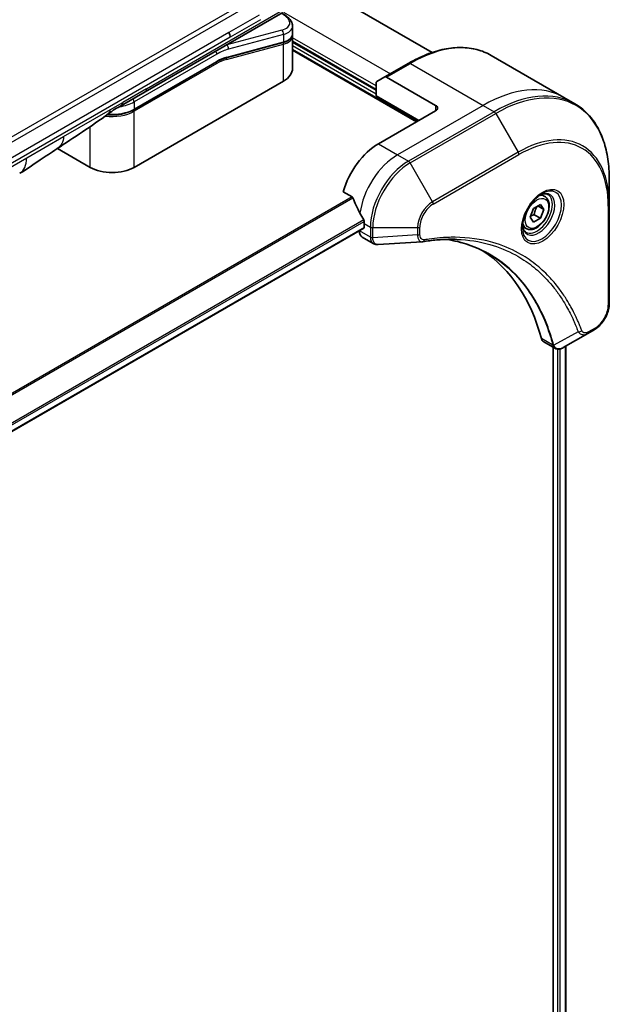
# Model space of a CAD drawing. Units: millimetres. Extents: x 0 to 7098, y 0 to 1264.
# Drawn here: x 292 to 379, y 654 to 800 of the extents above; entities that cross this region are included whole.
import ezdxf

# ---------------------------------------------------------------- set-up
doc = ezdxf.new("R2010")
doc.units = ezdxf.units.MM
doc.layers.add('Visible (ISO)', color=7, linetype='Continuous', lineweight=35)
doc.layers.add('Visible Narrow (ISO)', color=7, linetype='Continuous', lineweight=25)

msp = doc.modelspace()

# ---------------------------------------------------------------- linework, layer by layer
at = {"layer": 'Visible (ISO)'}
for p, q in [((332.1871, 807.0788), (352.9148, 795.1117)), ((310.2698, 789.2687), (330.704, 801.0663)), ((332.1673, 799.0241), (332.1673, 797.8788)), ((332.1515, 797.7181), (332.1515, 797.7181)), ((332.1673, 797.5407), (332.1673, 792.735)), ((330.7303, 796.57), (322.3198, 794.3164)), ((344.5732, 789.4894), (332.1673, 796.652)), ((332.1673, 795.4272), (350.5836, 784.7946)), ((361.6694, 794.676), (372.4831, 788.4327)), ((308.5754, 786.6014), (320.8673, 793.6981)), ((349.4194, 793.5121), (345.8838, 791.4709)), ((330.8199, 790.857), (308.6168, 778.038)), ((344.5732, 788.6729), (344.5732, 790.5451)), ((344.6767, 790.7739), (345.8838, 791.4709)), ((353.412, 787.244), (346.1338, 791.4461)), ((306.7343, 787.2274), (310.2698, 789.2687)), ((344.5732, 788.6729), (350.9371, 784.9987)), ((372.4831, 788.4327), (374.1044, 787.4967)), ((353.412, 786.4275), (344.9267, 781.5286)), ((302.1114, 778.038), (297.243, 780.8488)), ((379.2214, 772.4626), (379.2214, 776.3059)), ((339.6827, 774.4184), (341.0201, 773.6463)), ((369.6362, 773.7039), (369.0993, 774.0139)), ((367.4528, 770.6106), (367.9631, 771.9259)), ((367.9631, 771.9259), (368.9837, 772.5151)), ((369.494, 771.7891), (368.6101, 772.2995)), ((368.9837, 772.5151), (369.494, 771.7891)), ((369.494, 771.7891), (368.9837, 770.4739)), ((379.2214, 757.7656), (379.2214, 772.4626)), ((342.8054, 769.6894), (342.8054, 769.1178)), ((367.9631, 769.8846), (367.4528, 770.6106)), ((368.9837, 770.4739), (367.9631, 769.8846)), ((368.0644, 771.0046), (368.9837, 770.4739)), ((232.1135, 705.1083), (342.7433, 768.9805)), ((342.0983, 768.6081), (342.0983, 768.5901)), ((366.8862, 768.9408), (366.3493, 769.2508)), ((342.5125, 767.6745), (344.1563, 766.7254)), ((376.0511, 753.3662), (376.9965, 753.912)), ((369.4912, 752.0983), (371.135, 751.1493)), ((376.0511, 753.3662), (372.3734, 751.2428)), ((370.8775, 751.2979), (370.8775, 623.414)), ((372.7752, 751.4749), (372.7752, 623.6865))]:
    msp.add_line(p, q, dxfattribs=at)
for centre, major_axis, ratio, start_param, end_param in [((327.5673, 799.6584), (-4.5878, 0.7797), 0.4294031, 3.21444255, 3.21444936), ((322.1972, 797.7879), (0.5, -0.866), 0.57735027, 0.78539833, 1.57079633), ((327.5673, 798.5595), (4.587, -0.8273), 0.41821391, 0.07527994, 0.07528774), ((327.5673, 798.2214), (-4.587, 0.8273), 0.41821527, 3.21687902, 3.21688999), ((322.268, 794.5096), (0.0518, -0.1932), 0.70710678, 6.28311006, 6.28318533), ((327.5673, 792.735), (4.6, 0), 0.57735027, 5.49778714, 6.28318531), ((344.9267, 790.3409), (-0.25, 0.433), 0.57735027, 0, 0.78539816), ((346.1338, 791.0379), (-0.25, 0.433), 0.57735027, 5.49778714, 6.28318531), ((306.2343, 788.0935), (0.5, -0.866), 0.57735027, 6.28312291, 6.28318531), ((352.7049, 786.8358), (1, 0), 0.57735027, 5.49778714, 7.06858347), ((344.9267, 774.9966), (-4, -6.9282), 0.57735027, 3.92699082, 5.11339037), ((289.1263, 781.4822), (2.5, -4.3301), 0.57735027, 0, 0.00014286), ((305.3641, 779.916), (-4.6, 0), 0.57735027, 0.78539816, 2.35619449), ((348.8865, 772.7104), (-6.9972, 10.3202), 0.5228786, 1.15795131, 1.36554168), ((348.8865, 772.7104), (-6.9972, 10.3202), 0.5228786, 1.36554168, 1.45917851), ((348.4623, 772.9554), (-4, -6.9282), 0.57735027, 5.45283607, 5.49778714), ((343.5125, 769.4066), (-1, -1.7321), 0.57735027, 5.49778714, 6.28318531), ((342.5933, 769.2403), (0.15, -0.2598), 0.57735027, 0, 0.78539816), ((351.4414, 768.4853), (-0.4003, -1.4838), 0.82744179, 0.27049221, 0.36261393), ((333.613, 721.1078), (26, 45.0333), 0.57735027, 5.7600423, 6.25033406), ((370.4912, 753.8304), (-1, -1.7321), 0.57735027, 5.7600423, 6.28318531), ((370.9141, 752.7009), (2.2606, -0.3826), 0.76640476, 5.52785131, 5.52857845)]:
    msp.add_ellipse(centre, major_axis=major_axis, ratio=ratio, start_param=start_param, end_param=end_param, dxfattribs=at)
for points, knots in [([(330.7164, 800.8682), (331.074, 800.6618), (331.3814, 800.433), (331.86, 799.9397), (332.0387, 799.6648), (332.1506, 799.2566), (332.1672, 799.1399), (332.1673, 799.0241)], [0, 0, 0, 0, 0.147457336, 0.147457336, 0.297454001, 0.297454001, 0.354591323, 0.354591323, 0.354591323, 0.354591323]), ([(332.1673, 797.8788), (332.1672, 797.6653), (332.0937, 797.4564), (331.832, 797.1049), (331.6454, 796.9559), (331.22, 796.7273), (330.9885, 796.6392), (330.7303, 796.57)], [0, 0, 0, 0, 0.129027089, 0.129027089, 0.257064535, 0.257064535, 0.367847854, 0.367847854, 0.367847854, 0.367847854]), ([(349.4194, 793.5121), (350.3091, 794.0258), (351.2011, 794.46), (352.9697, 795.1576), (353.8463, 795.4211), (355.5642, 795.7684), (356.4055, 795.8522), (358.0321, 795.8343), (358.8174, 795.7325), (360.3089, 795.3423), (361.0149, 795.0539), (361.6694, 794.676)], [3.141592654, 3.141592654, 3.141592654, 3.141592654, 3.298672286, 3.298672286, 3.455751919, 3.455751919, 3.612831552, 3.612831552, 3.769911184, 3.769911184, 3.926990817, 3.926990817, 3.926990817, 3.926990817]), ([(379.2214, 776.3059), (379.2214, 777.3332), (379.1514, 778.3228), (378.8713, 780.2033), (378.6612, 781.0942), (378.103, 782.7556), (377.7549, 783.5261), (376.9261, 784.9259), (376.4453, 785.555), (375.3617, 786.6516), (374.7589, 787.1188), (374.1044, 787.4967)], [1.570796327, 1.570796327, 1.570796327, 1.570796327, 1.727875959, 1.727875959, 1.884955592, 1.884955592, 2.042035225, 2.042035225, 2.199114858, 2.199114858, 2.35619449, 2.35619449, 2.35619449, 2.35619449]), ([(308.5754, 786.6014), (308.2338, 786.4042), (307.8421, 786.2403), (306.9941, 785.9908), (306.538, 785.9054), (305.6033, 785.8199), (305.1249, 785.8199), (304.6426, 785.864), (304.6277, 785.8654), (304.6127, 785.8669)], [4.712388962, 4.712388962, 4.712388962, 4.712388962, 5.026548235, 5.026548235, 5.340707507, 5.340707507, 5.65486678, 5.65486678, 5.664921129, 5.664921129, 5.664921129, 5.664921129]), ([(297.1589, 780.7923), (296.3028, 780.2167), (295.4647, 779.6761), (293.688, 778.4861), (292.7063, 777.7759), (291.6267, 777.1522)], [0, 0, 0, 0, 0.338463082, 0.338463082, 0.763316677, 0.763316677, 0.763316677, 0.763316677]), ([(369.2184, 774.1203), (368.9418, 773.9606), (368.6571, 773.7478), (368.103, 773.2309), (367.834, 772.926), (367.3429, 772.2535), (367.1214, 771.8855), (366.7517, 771.1272), (366.6038, 770.737), (366.3967, 769.9798), (366.3369, 769.6129), (366.3181, 769.2151), (366.3167, 769.1542), (366.3167, 769.0945)], [3.14159265, 3.14159265, 3.14159265, 3.14159265, 3.4403958, 3.4403958, 3.74272298, 3.74272298, 4.04794488, 4.04794488, 4.35345517, 4.35345517, 4.65653194, 4.65653194, 4.71238898, 4.71238898, 4.71238898, 4.71238898]), ([(368.955, 773.9539), (368.9926, 773.971), (369.0299, 773.9868), (369.1788, 774.0456), (369.2863, 774.0775), (369.4874, 774.1181), (369.581, 774.1269), (369.7523, 774.125), (369.8299, 774.1145), (369.9709, 774.0776), (370.0344, 774.0514), (370.0934, 774.0174)], [3.247221149, 3.247221149, 3.247221149, 3.247221149, 3.298672286, 3.298672286, 3.455751919, 3.455751919, 3.612831552, 3.612831552, 3.769911184, 3.769911184, 3.926990817, 3.926990817, 3.926990817, 3.926990817]), ([(341.1363, 773.4998), (341.1254, 773.5275), (341.1112, 773.5544), (341.0727, 773.6073), (341.0467, 773.6309), (341.0201, 773.6463)], [-0.0201836507, -0.0201836507, -0.0201836507, -0.0201836507, -0.0112759257, -0.0112759257, 0, 0, 0, 0]), ([(369.6362, 773.7039), (369.7846, 773.6183), (369.9122, 773.4979), (370.1197, 773.199), (370.1951, 773.0168), (370.2918, 772.5957), (370.305, 772.3518), (370.263, 771.835), (370.2054, 771.5615), (370.0274, 771.0184), (369.9074, 770.749), (369.6178, 770.239), (369.4486, 769.9985), (369.075, 769.5673), (368.8707, 769.377), (368.4424, 769.0664), (368.2181, 768.9463), (367.7716, 768.7992), (367.5485, 768.7696), (367.1759, 768.8129), (367.0228, 768.862), (366.8862, 768.9408)], [0.78539816, 0.78539816, 0.78539816, 0.78539816, 1.05119253, 1.05119253, 1.34081704, 1.34081704, 1.66891195, 1.66891195, 2.00762282, 2.00762282, 2.34375601, 2.34375601, 2.67831542, 2.67831542, 3.01423086, 3.01423086, 3.35288311, 3.35288311, 3.68248276, 3.68248276, 3.92699082, 3.92699082, 3.92699082, 3.92699082]), ([(342.8111, 769.9862), (342.8123, 770.0177), (342.8085, 770.0544), (342.7899, 770.1291), (342.7752, 770.167), (342.7535, 770.2083), (342.7491, 770.2162), (342.7445, 770.224)], [0.1356732242, 0.1356732242, 0.1356732242, 0.1356732242, 0.1469944231, 0.1469944231, 0.158315622, 0.158315622, 0.1609890322, 0.1609890322, 0.1609890322, 0.1609890322]), ([(366.8434, 768.3882), (366.7844, 768.4222), (366.73, 768.4641), (366.6275, 768.5678), (366.5796, 768.6297), (366.4923, 768.7771), (366.4531, 768.8626), (366.3878, 769.0571), (366.3617, 769.1661), (366.3381, 769.3245), (366.3331, 769.3646), (366.3291, 769.4058)], [0.785398163, 0.785398163, 0.785398163, 0.785398163, 0.942477796, 0.942477796, 1.099557429, 1.099557429, 1.256637061, 1.256637061, 1.413716694, 1.413716694, 1.465167832, 1.465167832, 1.465167832, 1.465167832]), ([(344.8625, 766.5717), (344.8147, 766.5687), (344.7667, 766.568), (344.6705, 766.5715), (344.6223, 766.5758), (344.5261, 766.5898), (344.4782, 766.5995), (344.3833, 766.625), (344.3364, 766.6407), (344.2446, 766.6785), (344.1997, 766.7004), (344.1563, 766.7254)], [0.0140408951, 0.0140408951, 0.0140408951, 0.0140408951, 0.027014678, 0.027014678, 0.0399884609, 0.0399884609, 0.0529622438, 0.0529622438, 0.0659360267, 0.0659360267, 0.0789098096, 0.0789098096, 0.0789098096, 0.0789098096]), ([(356.5839, 767.3344), (356.2575, 767.3461), (355.9285, 767.3508), (355.2652, 767.3459), (354.931, 767.3365), (354.2578, 767.3034), (353.9187, 767.2798), (353.236, 767.2185), (352.8923, 767.1808), (352.2007, 767.0912), (351.8584, 767.0402), (351.5027, 766.9805)], [4.024932757, 4.024932757, 4.024932757, 4.024932757, 4.185188705, 4.185188705, 4.345444652, 4.345444652, 4.5057006, 4.5057006, 4.665956547, 4.665956547, 4.826212494, 4.826212494, 4.826212494, 4.826212494]), ([(354.9573, 767.3351), (354.9826, 767.3314), (355.0079, 767.3276), (355.6022, 767.2383), (356.1608, 767.1288), (357.2555, 766.862), (357.7916, 766.7048), (358.84, 766.3434), (359.3523, 766.1391), (360.3517, 765.6842), (360.8388, 765.4334), (361.3127, 765.1598)], [1.55499619, 1.55499619, 1.55499619, 1.55499619, 1.56799787, 1.56799787, 1.86071038, 1.86071038, 2.15342288, 2.15342288, 2.44613539, 2.44613539, 2.73884789, 2.73884789, 2.73884789, 2.73884789]), ([(379.2214, 757.7656), (379.2214, 757.4815), (379.1829, 757.1856), (379.0386, 756.5894), (378.9327, 756.2892), (378.6638, 755.7067), (378.5008, 755.4244), (378.1307, 754.9003), (377.9237, 754.6585), (377.4796, 754.2354), (377.2426, 754.0541), (376.9965, 753.912)], [4.71238898, 4.71238898, 4.71238898, 4.71238898, 5.02654825, 5.02654825, 5.34070751, 5.34070751, 5.65486678, 5.65486678, 5.96902604, 5.96902604, 6.28318531, 6.28318531, 6.28318531, 6.28318531]), ([(372.359, 751.2346), (372.2849, 751.1926), (372.209, 751.1557), (372.0535, 751.0937), (371.9739, 751.0686), (371.8108, 751.0331), (371.7272, 751.0227), (371.5569, 751.0208), (371.4702, 751.0295), (371.2986, 751.0709), (371.2138, 751.1038), (371.135, 751.1493)], [0, 0, 0, 0, 0.023575597, 0.023575597, 0.047151194, 0.047151194, 0.070726791, 0.070726791, 0.094302388, 0.094302388, 0.117877985, 0.117877985, 0.117877985, 0.117877985])]:
    msp.add_open_spline(points, degree=3, knots=knots, dxfattribs=at)
for points in [[(332.1527, 797.7114), (332.1623, 797.6543), (332.1672, 797.5973), (332.1673, 797.5407)], [(322.3198, 794.3164), (321.8513, 794.1909), (321.3582, 793.9815), (320.8673, 793.6981)], [(306.7343, 787.2274), (306.1183, 786.8719), (305.4423, 786.4834), (304.8175, 786.0186)], [(304.8172, 786.0183), (302.2729, 784.1282), (299.6784, 782.4863), (297.1589, 780.7923)], [(304.8172, 786.0183), (304.8173, 786.0184), (304.8174, 786.0185), (304.8175, 786.0186)], [(351.3838, 766.9669), (349.2098, 766.8367), (347.0361, 766.7049), (344.8625, 766.5717)]]:
    msp.add_open_spline(points, degree=3, dxfattribs=at)
for points, weights in [([(368.0644, 771.0046), (368.1674, 771.7136), (368.5283, 772.2522)], [1, 1.14666441016, 1.01523736138]), ([(367.5184, 770.7798), (367.7416, 770.9017), (368.0644, 771.0046)], [1.07672477615, 1.07039454817, 1])]:
    msp.add_rational_spline(points, weights, degree=2, dxfattribs=at)
at = {"layer": 'Visible Narrow (ISO)'}
for p, q in [((328.4969, 803.7345), (199.8433, 729.4563)), ((325.6991, 802.9356), (201.6411, 731.3108)), ((310.4769, 789.7265), (330.9111, 801.5241)), ((327.1991, 800.6758), (322.6972, 798.0766)), ((330.7941, 801.119), (346.6945, 791.9389)), ((327.4062, 799.9788), (322.9043, 797.3797)), ((322.6972, 798.0766), (265.1701, 764.8633)), ((330.5579, 798.4317), (322.3853, 796.2419)), ((330.8199, 797.7804), (322.6474, 795.5906)), ((330.8199, 797.7804), (330.8199, 796.6816)), ((322.9043, 797.3797), (265.3772, 764.1664)), ((322.3363, 794.0702), (330.8199, 796.3434)), ((322.3666, 796.2527), (322.3853, 796.2419)), ((322.4095, 794.428), (330.8199, 796.6816)), ((330.8199, 790.857), (330.8199, 796.3434)), ((344.5732, 790.1426), (332.1673, 797.3052)), ((332.1673, 796.8153), (344.5732, 789.6527)), ((344.5732, 788.9179), (332.1673, 796.0804)), ((320.9088, 794.8511), (308.6168, 787.7544)), ((332.1673, 795.5905), (350.725, 784.8762)), ((320.9088, 793.7897), (308.6168, 786.6929)), ((320.9088, 793.4631), (308.6168, 786.3663)), ((346.1338, 791.4461), (349.6694, 793.4873)), ((349.6694, 793.4873), (360.4831, 787.244)), ((310.4769, 789.7265), (306.9414, 787.6852)), ((305.1113, 786.6286), (306.9414, 787.6852)), ((308.6168, 787.7544), (308.6168, 786.6929)), ((360.4831, 787.244), (347.7551, 779.8956)), ((353.412, 787.244), (353.412, 786.4275)), ((360.4831, 787.244), (362.1044, 786.308)), ((298.1522, 782.6108), (305.1113, 786.6286)), ((308.6168, 778.038), (308.6168, 786.3663)), ((362.1044, 786.308), (349.3765, 778.9595)), ((349.6265, 778.6956), (362.3544, 786.0441)), ((362.3544, 786.0441), (365.6828, 780.2791)), ((302.1114, 778.038), (302.1114, 784.0922)), ((292.6619, 779.4409), (298.1522, 782.6108)), ((344.9267, 781.5286), (347.7551, 779.8956)), ((347.7551, 779.8956), (349.3765, 778.9595)), ((365.6828, 780.2791), (352.9549, 772.9306)), ((353.0585, 772.5821), (365.7864, 779.9306)), ((238.0926, 747.9353), (292.6619, 779.4409)), ((352.9549, 772.9306), (349.6265, 778.6956)), ((341.0201, 773.6463), (229.1062, 709.0328)), ((229.2912, 708.926), (341.1363, 773.4998)), ((379.075, 772.2584), (379.075, 757.5615)), ((342.7445, 770.224), (231.8988, 706.2272)), ((231.965, 705.9891), (342.8111, 769.9862)), ((342.8054, 769.6894), (343.7196, 769.1615)), ((342.8054, 769.1178), (232.1038, 705.2042)), ((343.7196, 767.654), (342.0983, 768.5901)), ((343.7196, 769.1615), (343.7196, 767.6665)), ((344.0732, 767.582), (344.0732, 769.077)), ((344.0732, 769.077), (350.73, 769.077)), ((350.73, 769.077), (350.73, 767.9853)), ((351.0836, 768.0698), (351.0836, 769.1615)), ((350.73, 767.9853), (344.0732, 767.582)), ((374.5972, 753.6136), (370.9584, 751.6334)), ((377.1001, 754.1409), (376.1546, 753.595)), ((370.8268, 751.6361), (369.1253, 752.6185)), ((371.5139, 751.0278), (371.5139, 623.2915)), ((371.9382, 623.2204), (371.9382, 751.0616)), ((372.6874, 751.4241), (372.6874, 623.639))]:
    msp.add_line(p, q, dxfattribs=at)
for centre, major_axis, ratio, start_param, end_param in [((327.6594, 800.1055), (-4.0873, 0.7652), 0.41078914, 2.43288513, 4.00380413), ((327.5673, 799.6584), (-4.5878, 0.7797), 0.4294031, 2.42904369, 3.21444255), ((330.4664, 797.9846), (-0.1294, 0.483), 0.70710657, 4.09691092, 5.66770725), ((327.5673, 798.5595), (4.587, -0.8273), 0.41821391, 5.57307538, 6.35846524), ((327.5673, 798.2214), (-4.587, 0.8273), 0.41821527, 2.43147996, 3.21687902), ((320.5552, 787.2985), (5, 8.6603), 0.57735027, 0.52359878, 0.53405258), ((322.2938, 795.7947), (0.1294, -0.483), 0.70710678, 0.95531662, 2.5261129), ((330.6785, 796.7632), (0.0518, -0.1932), 0.70710694, 0.00000003, 0.95531669), ((330.6785, 796.4251), (-0.0518, 0.1932), 0.7071068, 4.09690913, 5.39815901), ((349.6694, 773.8914), (12, 20.7846), 0.57735027, 0, 0.78539816), ((320.5552, 795.0553), (-0.25, 0.433), 0.57735027, 3.92699082, 4.97825159), ((320.9088, 787.0944), (4.75, 8.2272), 0.57735027, 0.52359884, 0.7853981), ((320.7673, 793.5447), (0.1, -0.1732), 0.57735027, 0.78539816, 1.99787491), ((320.7673, 793.8713), (0.1, -0.1732), 0.57735027, 0, 0.78539816), ((320.9088, 787.0944), (4.1, 7.1014), 0.57735027, 0.52359896, 0.78539798), ((321.0881, 788.771), (3.7815, 4.9676), 0.58718579, 0.64934069, 0.95132227), ((322.1948, 794.1519), (-0.0518, 0.1932), 0.70710678, 4.09690927, 5.39588922), ((322.268, 794.5096), (0.0518, -0.1932), 0.70710678, 0.00000002, 0.95531661), ((349.6694, 793.0791), (-0.25, 0.433), 0.57735027, 5.49778714, 6.28318531), ((360.4831, 767.6481), (12, 20.7846), 0.57735027, 0, 0.78539816), ((362.3544, 766.5677), (11.9268, 20.6578), 0.57735027, 5.49778714, 7.06858347), ((309.7698, 790.1347), (0.5, -0.866), 0.57735027, 0, 0.78539816), ((362.1044, 766.7121), (12, 20.7846), 0.57735027, 0, 0.78539816), ((305.3641, 789.6323), (-4.6, 0), 0.57735027, 1.80369066, 2.35619451), ((306.2343, 788.0935), (0.5, -0.866), 0.57735027, 0, 0.78539816), ((308.2632, 787.9585), (0.25, -0.433), 0.57735028, 0.78539814, 1.83665897), ((305.3641, 788.2443), (-4.6, 0), 0.57735027, 1.34345388, 2.35619451), ((305.3641, 788.5709), (-4.6, 0), 0.57735027, 1.42897015, 2.35619451), ((308.4754, 786.448), (0.1, -0.1732), 0.57735028, 0.78539812, 2.00000753), ((308.4754, 786.7746), (0.1, -0.1732), 0.57735028, 0, 0.78539818), ((362.1044, 785.8997), (0.25, -0.433), 0.57735027, 1.57079633, 2.35619449), ((365.6828, 764.6461), (9.5732, 16.5813), 0.57735027, 5.49778714, 7.06858347), ((365.7864, 764.5863), (9.3964, 16.2751), 0.57735027, 5.49778714, 7.06858347), ((347.7551, 773.3636), (-4, -6.9282), 0.57735027, 3.92699082, 5.33033906), ((365.4328, 780.1347), (0.25, -0.433), 0.57735027, 0.78539816, 1.57079633), ((289.1263, 781.4822), (2.5, -4.3301), 0.57735027, 0.00014286, 0.78539817), ((349.3765, 772.4275), (-4, -6.9282), 0.57735027, 3.92699082, 5.49778714), ((349.6265, 772.2832), (3.9268, 6.8014), 0.57735027, 0.78539816, 2.35619449), ((349.3765, 778.5513), (0.25, -0.433), 0.57735027, 1.57079633, 2.35619449), ((369.2184, 770.7698), (2.0518, 3.5538), 0.57735027, 2.35619449, 7.06858347), ((368.7184, 771.0585), (-1.6982, -2.9414), 0.57735027, 5.59811367, 10.10984959), ((368.4684, 771.2028), (1.625, 2.8146), 0.57735027, 3.14159265, 6.28318531), ((352.9549, 770.3615), (-1.5732, -2.7249), 0.57735027, 3.92699082, 5.49778714), ((353.0585, 770.3017), (1.3964, 2.4187), 0.57735027, 0.78539816, 2.35619449), ((352.7049, 772.7863), (-0.25, 0.433), 0.57735027, 3.92699082, 4.71238898), ((368.2612, 771.3224), (1.375, 2.3816), 0.57735027, 0, 0.56017967), ((378.7214, 772.4626), (0.5, 0), 0.57735027, 5.49778714, 6.28318531), ((368.2612, 771.3224), (-1.375, -2.3816), 0.57735027, 5.72300564, 6.28318531), ((344.0732, 769.3657), (-0.5, 0), 0.57735027, 0.78539816, 1.57079633), ((350.73, 769.3657), (-0.5, 0), 0.57735027, 1.57079633, 2.35619449), ((344.0732, 767.8707), (0.5, 0), 0.57735027, 3.92699082, 4.71238898), ((344.0731, 767.8581), (-0.5, 0.0041), 0.58272546, 0.79011911, 1.57603082), ((350.73, 768.2739), (-0.5, 0), 0.57735027, 1.57079633, 2.35619449), ((351.4199, 767.4736), (0.0828, -0.4931), 0.7371107, 0, 1.02431149), ((377.1001, 756.4213), (-1.3964, -2.4187), 0.57735027, 0.78539816, 2.35619449), ((378.7214, 757.7656), (0.5, 0), 0.57735027, 5.49778714, 6.28318531), ((374.763, 753.9964), (-0.4684, -0.1749), 0.7371107, 0.95417388, 2.11728116), ((375.8011, 753.7992), (0.25, -0.433), 0.57735027, 0, 0.78539816), ((376.7465, 754.345), (0.25, -0.433), 0.57735027, 0, 0.78539816), ((371.1585, 751.9883), (0.4826, 0.1306), 0.70765843, 3.75530177, 4.10367434), ((371.1683, 751.9391), (-0.4958, -0.0646), 0.7825254, 0.71441804, 1.11451017)]:
    msp.add_ellipse(centre, major_axis=major_axis, ratio=ratio, start_param=start_param, end_param=end_param, dxfattribs=at)
for centre, major_axis in [((369.3219, 770.71), (-2.2286, -3.86)), ((368.4734, 771.1999), (-1.225, -2.1218))]:
    msp.add_ellipse(centre, major_axis=major_axis, ratio=0.57735027, dxfattribs=at)
for points in [[(304.8175, 786.0186), (304.9876, 786.1451), (305.1113, 786.3778), (305.1113, 786.6286)], [(298.1522, 782.6108), (298.1522, 781.86), (297.7113, 781.1638), (297.1589, 780.7923)]]:
    msp.add_open_spline(points, degree=3, dxfattribs=at)
for points, knots in [([(343.7196, 767.654), (343.7183, 767.442), (343.7558, 767.2498), (343.904, 766.9317), (344.0155, 766.8068), (344.1563, 766.7254)], [-0.196787795, -0.196787795, -0.196787795, -0.196787795, -0.138164041, -0.138164041, -0.07890981, -0.07890981, -0.07890981, -0.07890981]), ([(343.7196, 767.6665), (343.7196, 767.6644), (343.7196, 767.6624), (343.7196, 767.6582), (343.7196, 767.6561), (343.7196, 767.654)], [0, 0, 0, 0, 0.00076834265, 0.00076834265, 0.00153668531, 0.00153668531, 0.00153668531, 0.00153668531]), ([(344.0734, 767.5668), (344.0733, 767.5693), (344.0733, 767.5718), (344.0732, 767.5769), (344.0732, 767.5794), (344.0732, 767.582)], [-0.00153668531, -0.00153668531, -0.00153668531, -0.00153668531, -0.00076834265, -0.00076834265, 0, 0, 0, 0]), ([(344.8625, 766.5716), (344.823, 766.5692), (344.7844, 766.5702), (344.6324, 766.5866), (344.528, 766.6275), (344.3209, 766.7751), (344.2282, 766.8984), (344.1067, 767.1991), (344.0752, 767.3738), (344.0734, 767.5668)], [0.014040895, 0.014040895, 0.014040895, 0.014040895, 0.029522231, 0.029522231, 0.076757801, 0.076757801, 0.138164041, 0.138164041, 0.196787795, 0.196787795, 0.196787795, 0.196787795]), ([(350.73, 767.9853), (350.7333, 767.7806), (350.7641, 767.5964), (350.8723, 767.3017), (350.9449, 767.1857), (351.1058, 767.0381), (351.1865, 766.9929), (351.3105, 766.9676), (351.3466, 766.9646), (351.3838, 766.9669)], [-0.187504168, -0.187504168, -0.187504168, -0.187504168, -0.125670471, -0.125670471, -0.069816928, -0.069816928, -0.026852665, -0.026852665, -0.010060657, -0.010060657, -0.010060657, -0.010060657]), ([(351.7735, 767.2694), (351.7138, 767.2594), (351.6565, 767.2583), (351.516, 767.2762), (351.4379, 767.3075), (351.2828, 767.4187), (351.2133, 767.5103), (351.1112, 767.7492), (351.0836, 767.9015), (351.0836, 768.0698)], [0, 0, 0, 0, 0.026852665, 0.026852665, 0.069816928, 0.069816928, 0.125670471, 0.125670471, 0.187504168, 0.187504168, 0.187504168, 0.187504168]), ([(375.1165, 753.7923), (375.0894, 753.865), (375.0621, 753.9374), (375.0008, 754.0978), (374.9667, 754.1857), (374.8822, 754.4006), (374.8314, 754.5271), (374.7127, 754.8163), (374.6443, 754.9785), (374.4841, 755.3485), (374.3914, 755.5553), (374.1733, 756.0259), (374.0464, 756.288), (373.7463, 756.8818), (373.5706, 757.2108), (373.1689, 757.9232), (372.9401, 758.3034), (372.3854, 759.1679), (372.0528, 759.6439), (371.2537, 760.695), (370.7768, 761.257), (369.6248, 762.4723), (368.933, 763.1027), (367.4288, 764.2802), (366.6116, 764.8199), (364.5457, 765.9555), (363.258, 766.4828), (360.1425, 767.3684), (358.2684, 767.6285), (355.5595, 767.6501), (354.7979, 767.6204), (353.5002, 767.5108), (352.9699, 767.45), (352.2822, 767.3508), (352.1289, 767.3274), (351.908, 767.2918), (351.8408, 767.2807), (351.7735, 767.2694)], [0, 0, 0, 0, 0.0344265, 0.0344265, 0.07650467, 0.07650467, 0.1377084, 0.1377084, 0.21727325, 0.21727325, 0.32070756, 0.32070756, 0.45517217, 0.45517217, 0.62997615, 0.62997615, 0.8417425, 0.8417425, 1.12477817, 1.12477817, 1.49272454, 1.49272454, 1.97105483, 1.97105483, 2.47873595, 2.47873595, 3.19579554, 3.19579554, 4.127973, 4.127973, 4.4843018, 4.4843018, 4.72660511, 4.72660511, 4.79590965, 4.79590965, 4.82621249, 4.82621249, 4.82621249, 4.82621249]), ([(370.9584, 751.6334), (370.9148, 751.7939), (370.871, 751.9528), (370.7159, 752.494), (370.5999, 752.8712), (370.249, 753.9363), (369.9985, 754.6093), (368.7052, 757.7048), (367.3798, 759.8375), (364.5581, 762.9601), (363.1723, 764.1003), (360.4337, 765.7275), (359.1307, 766.3001), (356.8538, 766.9898), (355.9226, 767.1961), (354.9637, 767.3353)], [-5.47772979, -5.47772979, -5.47772979, -5.47772979, -5.40661912, -5.40661912, -5.23453446, -5.23453446, -4.91295092, -4.91295092, -3.70555522, -3.70555522, -2.7767893, -2.7767893, -2.03555087, -2.03555087, -1.55154, -1.55154, -1.55154, -1.55154]), ([(356.5839, 767.3344), (358.2935, 767.2731), (359.934, 767.0204), (362.8283, 766.1972), (364.1046, 765.6745), (366.1527, 764.5486), (366.9631, 764.0135), (368.455, 762.846), (369.1413, 762.221), (370.2845, 761.016), (370.7578, 760.4588), (371.5513, 759.4165), (371.8816, 758.9445), (372.4326, 758.0873), (372.66, 757.7102), (373.0592, 757.0038), (373.2339, 756.6776), (373.5323, 756.0887), (373.6585, 755.8288), (373.8755, 755.3622), (373.9677, 755.157), (374.1271, 754.7901), (374.1951, 754.6293), (374.3132, 754.3424), (374.3639, 754.2169), (374.448, 754.0039), (374.4819, 753.9167), (374.5429, 753.7576), (374.5694, 753.6863), (374.5972, 753.6136)], [-4.02493276, -4.02493276, -4.02493276, -4.02493276, -3.19579554, -3.19579554, -2.47873595, -2.47873595, -1.97105483, -1.97105483, -1.49272454, -1.49272454, -1.12477817, -1.12477817, -0.8417425, -0.8417425, -0.62997615, -0.62997615, -0.45517217, -0.45517217, -0.32070756, -0.32070756, -0.21727325, -0.21727325, -0.1377084, -0.1377084, -0.07650467, -0.07650467, -0.0344265, -0.0344265, 0, 0, 0, 0]), ([(361.3127, 765.1598), (361.3753, 765.1237), (361.4377, 765.0871), (363.022, 764.1458), (364.4074, 763.0063), (367.2298, 759.8856), (368.5567, 757.754), (369.8535, 754.6598), (370.1049, 753.987), (370.4571, 752.9222), (370.5737, 752.5451), (370.7294, 752.0041), (370.7739, 751.8449), (370.8172, 751.6848)], [2.73884789, 2.73884789, 2.73884789, 2.73884789, 2.7767893, 2.7767893, 3.70555522, 3.70555522, 4.91295092, 4.91295092, 5.23453446, 5.23453446, 5.40661912, 5.40661912, 5.47772979, 5.47772979, 5.47772979, 5.47772979]), ([(374.5972, 753.6136), (374.6941, 753.4702), (374.801, 753.3706), (375.0637, 753.2079), (375.2252, 753.167), (375.5248, 753.1693), (375.6596, 753.1958), (375.8806, 753.2768), (375.966, 753.3171), (376.0511, 753.3662)], [-0.187502416, -0.187502416, -0.187502416, -0.187502416, -0.14010274, -0.14010274, -0.077834855, -0.077834855, -0.029936483, -0.029936483, 0, 0, 0, 0]), ([(376.1546, 753.595), (376.084, 753.5543), (376.0135, 753.521), (375.8331, 753.4552), (375.725, 753.4351), (375.4941, 753.4391), (375.3765, 753.4782), (375.2115, 753.6126), (375.1539, 753.6923), (375.1165, 753.7923)], [0, 0, 0, 0, 0.029936483, 0.029936483, 0.077834855, 0.077834855, 0.14010274, 0.14010274, 0.187502416, 0.187502416, 0.187502416, 0.187502416]), ([(370.8172, 751.6848), (370.8195, 751.6762), (370.8214, 751.6679), (370.8246, 751.6517), (370.8258, 751.6438), (370.8268, 751.6361)], [0, 0, 0, 0, 0.003793092, 0.003793092, 0.007586184, 0.007586184, 0.007586184, 0.007586184]), ([(370.8268, 751.6361), (370.8466, 751.5178), (370.8865, 751.4135), (370.995, 751.2533), (371.0594, 751.1932), (371.1351, 751.1495)], [-0.1967877948, -0.1967877948, -0.1967877948, -0.1967877948, -0.1546615949, -0.1546615949, -0.1178779852, -0.1178779852, -0.1178779852, -0.1178779852]), ([(370.9952, 751.5623), (370.9901, 751.5733), (370.9845, 751.5846), (370.9723, 751.6082), (370.9657, 751.6205), (370.9584, 751.6334)], [-0.007586184, -0.007586184, -0.007586184, -0.007586184, -0.003793092, -0.003793092, 0, 0, 0, 0]), ([(372.3602, 751.2353), (372.1105, 751.0939), (371.8624, 751.0307), (371.4754, 751.0734), (371.3244, 751.1432), (371.1207, 751.3433), (371.052, 751.4411), (370.9952, 751.5623)], [0, 0, 0, 0, 0.087259675, 0.087259675, 0.154661595, 0.154661595, 0.196787795, 0.196787795, 0.196787795, 0.196787795]), ([(372.3734, 751.2428), (372.3712, 751.2416), (372.369, 751.2403), (372.3646, 751.2378), (372.3624, 751.2366), (372.3602, 751.2353)], [-0.00153668531, -0.00153668531, -0.00153668531, -0.00153668531, -0.00076834266, -0.00076834266, -0.00000000001, -0.00000000001, -0.00000000001, -0.00000000001])]:
    msp.add_open_spline(points, degree=3, knots=knots, dxfattribs=at)

doc.saveas('drawing.dxf')
